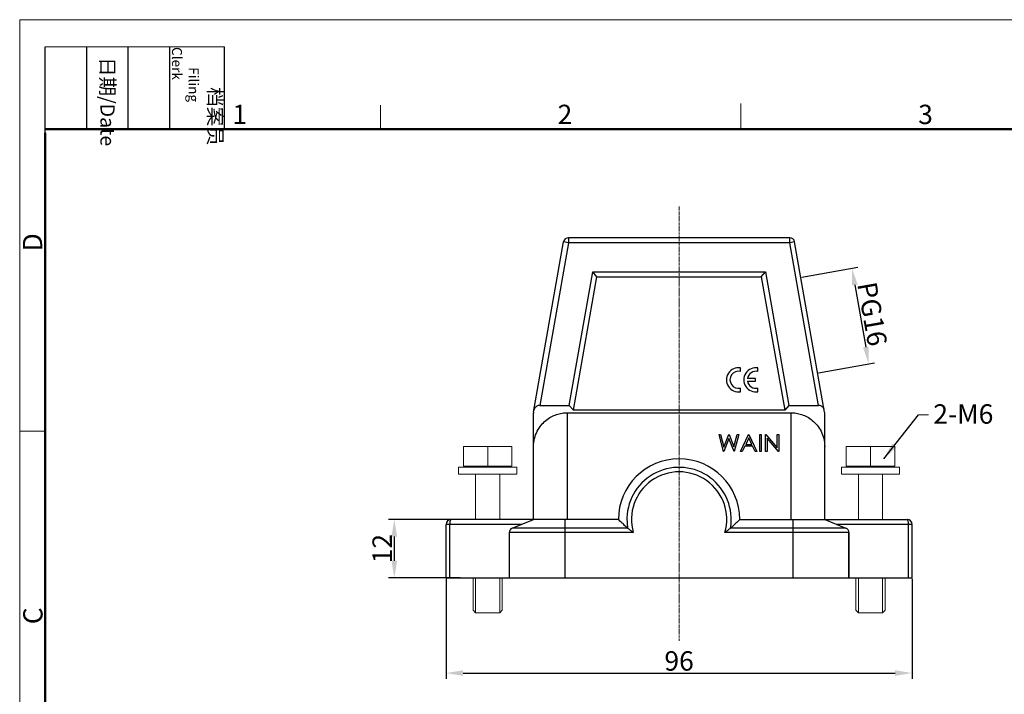
# Model space of a CAD drawing. Units: millimetres. Extents: x 1558 to 2004, y 481 to 796.
# Drawn here: x 1558 to 1761, y 657 to 796 of the extents above; entities that cross this region are included whole.
import ezdxf

# ---------------------------------------------------------------- set-up
doc = ezdxf.new("R2010")
doc.units = ezdxf.units.MM
doc.header["$LTSCALE"] = 65.395
doc.header["$PDMODE"] = 3
doc.header["$PDSIZE"] = 8
doc.linetypes.add('CENTER', pattern=[2, 1.25, -0.25, 0.25, -0.25])
doc.layers.get('0').update_dxf_attribs({"linetype": 'CONTINUOUS', "lineweight": 30})
doc.layers.get('Defpoints').update_dxf_attribs({"linetype": 'CONTINUOUS'})
doc.layers.add('04___PRT_ALL_DTM_PNT', color=7, linetype='CONTINUOUS')
doc.layers.add('cen', color=1, linetype='CENTER')
doc.layers.add('Dim', color=3, linetype='CONTINUOUS', lineweight=15)
doc.layers.add('图框', color=7, linetype='CONTINUOUS', lineweight=20)
doc.styles.add('Romans字体', font='romans.shx', dxfattribs={"width": 0.75})
doc.styles.get("Standard").update_dxf_attribs({"font": 'txt', "width": 0.75})
doc.dimstyles.new('01', dxfattribs={"dimtxt": 4, "dimasz": 3.5, "dimexe": 1.2, "dimexo": 0.2, "dimgap": 0.5, "dimtad": 1, "dimdec": 1, "dimdsep": 46, "dimtxsty": 'Romans字体', "dimcen": 0, "dimclrd": 1, "dimclre": 6, "dimclrt": 4, "dimazin": 2, "dimtfac": 1, "dimtdec": 1, "dimtofl": 0, "dimtmove": 0, "dimatfit": 3, "dimfxl": 1, "dimtolj": 1, "dimtzin": 0, "dimarcsym": 0})
doc.dimstyles.get("Standard").update_dxf_attribs({"dimtxt": 3.5, "dimasz": 3.5, "dimexe": 0.18, "dimexo": 0.0625, "dimgap": 0.09, "dimtad": 1, "dimdsep": 46, "dimtxsty": 'STANDARD', "dimcen": 0.09, "dimadec": 0, "dimazin": 0, "dimtol": 1, "dimtp": 0.01, "dimtm": 0.01, "dimtfac": 1, "dimtofl": 0, "dimtmove": 0, "dimatfit": 3, "dimfxl": 1, "dimtolj": 1, "dimarcsym": 0})

# ---------------------------------------------------------------- blocks, each defined once
blk = doc.blocks.new('A4图框-NEW')
at = {"layer": '图框', "color": 1, "lineweight": 18}
for q in [(833.41, 480.53), (1130.41, 690.53)]:
    blk.add_line((833.41, 690.53), q, dxfattribs=at)
at = {"layer": '图框', "lineweight": -3}
for p, q in [((836.91, 675.02), (836.91, 686.79)), ((842.62, 675.53), (842.62, 686.79)), ((848.33, 675.53), (848.33, 686.79)), ((854.05, 675.53), (854.05, 686.79)), ((861.54, 675.53), (861.54, 686.79)), ((836.91, 675.02), (836.91, 684.5)), ((842.62, 675.53), (842.62, 685.02)), ((848.33, 675.53), (848.33, 685.02)), ((854.05, 675.53), (854.05, 685.02))]:
    blk.add_line(p, q, dxfattribs=at)
at = {"layer": '图框', "lineweight": 18}
blk.add_line((836.91, 686.79), (861.54, 686.79), dxfattribs=at)
at = {"layer": '图框', "color": 6}
for p, q in [((932.48, 679.03), (932.48, 675.53)), ((882.95, 678.8), (882.95, 675.53)), ((836.91, 634.07), (833.41, 634.07))]:
    blk.add_line(p, q, dxfattribs=at)
at = {"layer": '图框', "lineweight": 50}
for p, q in [((836.91, 675.53), (1126.93, 675.53)), ((836.91, 484.02), (836.91, 675.02))]:
    blk.add_line(p, q, dxfattribs=at)
at = {"layer": '图框', "char_height": 1.959, "width": 11.2554, "attachment_point": 4, "rotation": 270}
for s, insert in [('\\pi2.8203;档案员{\\H0.7x;\\P\\pi1.4159;\\Fromans|c134;Filing Clerk\\fFangSong_GB2312|b0|i0|c134|p49; }', (857.79, 686.79)), ('\\pi0.7115;日期{\\Fromans|c134;/Date}', (845.48, 686.79))]:
    blk.add_mtext(s, dxfattribs=dict(at, insert=insert))
at = {"layer": '图框', "color": 6, "char_height": 2.65, "width": 2.5579, "attachment_point": 1, "style": 'Romans字体'}
for s, insert in [('2', (907.3, 678.86)), ('3', (956.83, 678.86)), ('1', (862.63, 678.86))]:
    blk.add_mtext(s, dxfattribs=dict(at, insert=insert))
at = {"layer": '图框', "color": 6, "char_height": 2.65, "width": 2.5579, "attachment_point": 1, "rotation": 90, "style": 'Romans字体'}
for s, insert in [('D', (833.85, 658.73)), ('C', (833.9, 607.55))]:
    blk.add_mtext(s, dxfattribs=dict(at, insert=insert))
blk = doc.blocks.new('*D10')
at = {"layer": 'Defpoints', "color": 0}
for p in [(1646.19, 680.61), (1742.19, 680.61), (1742.19, 660.99)]:
    blk.add_point(p, dxfattribs=at)
at = {"layer": 'Dim', "color": 6, "lineweight": -2}
for p, q in [((1646.19, 680.41), (1646.19, 659.79)), ((1742.19, 680.41), (1742.19, 659.79))]:
    blk.add_line(p, q, dxfattribs=at)
at = {"layer": 'Dim', "color": 1, "lineweight": -2}
blk.add_line((1649.69, 660.99), (1738.69, 660.99), dxfattribs=at)
at = {"layer": 'Dim', "color": 1}
for points in [[(1649.69, 661.57), (1649.69, 660.41), (1646.19, 660.99)], [(1738.69, 661.57), (1738.69, 660.41), (1742.19, 660.99)]]:
    blk.add_solid(points, dxfattribs=at)
at = {"layer": 'Dim', "color": 4, "lineweight": 0, "insert": (1694.19, 663.49), "char_height": 4, "attachment_point": 5, "style": 'Romans字体'}
blk.add_mtext('\\A1;96', dxfattribs=at)
blk = doc.blocks.new('*D4')
at = {"layer": 'Defpoints', "color": 0}
for p in [(1649.32, 692.61), (1635.52, 680.61), (1649.32, 680.61)]:
    blk.add_point(p, dxfattribs=at)
at = {"layer": 'Dim', "color": 6, "lineweight": -2}
for p, q in [((1649.12, 692.61), (1634.32, 692.61)), ((1649.12, 680.61), (1634.32, 680.61))]:
    blk.add_line(p, q, dxfattribs=at)
at = {"layer": 'Dim', "color": 1, "lineweight": -2}
blk.add_line((1635.52, 689.11), (1635.52, 684.11), dxfattribs=at)
at = {"layer": 'Dim', "color": 1}
for points in [[(1634.94, 689.11), (1636.1, 689.11), (1635.52, 692.61)], [(1634.94, 684.11), (1636.1, 684.11), (1635.52, 680.61)]]:
    blk.add_solid(points, dxfattribs=at)
at = {"layer": 'Dim', "color": 4, "lineweight": 0, "insert": (1633.02, 686.61), "char_height": 4, "attachment_point": 5, "rotation": 90, "style": 'Romans字体'}
blk.add_mtext('\\A1;12', dxfattribs=at)
blk = doc.blocks.new('*D5')
at = {"layer": 'Defpoints', "color": 0}
for p in [(1719.27, 742.51), (1733.27, 724.66), (1722.74, 722.81)]:
    blk.add_point(p, dxfattribs=at)
at = {"layer": 'Dim', "color": 6, "lineweight": -2}
for p, q in [((1719.47, 742.54), (1730.99, 744.57)), ((1722.93, 722.84), (1734.45, 724.87))]:
    blk.add_line(p, q, dxfattribs=at)
at = {"layer": 'Dim', "color": 1, "lineweight": -2}
blk.add_line((1730.41, 740.91), (1732.66, 728.11), dxfattribs=at)
at = {"layer": 'Dim', "color": 1}
for points in [[(1730.98, 741.01), (1729.84, 740.81), (1729.8, 744.36)], [(1733.23, 728.21), (1732.09, 728.01), (1733.27, 724.66)]]:
    blk.add_solid(points, dxfattribs=at)
at = {"layer": 'Dim', "color": 4, "insert": (1734, 734.94), "char_height": 4, "attachment_point": 5, "rotation": 279.9651, "style": 'Romans字体'}
blk.add_mtext('\\A1;PG16', dxfattribs=at)

msp = doc.modelspace()

# ---------------------------------------------------------------- linework, layer by layer
at = {"color": 7, "linetype": 'Continuous'}
for p, q in [((1671.38, 750.61), (1671.38, 749.61)), ((1717.01, 750.61), (1671.38, 750.61)), ((1717.01, 749.61), (1717.01, 750.61)), ((1664.21, 714.69), (1670.4, 749.78)), ((1671.38, 749.61), (1665.47, 716.11)), ((1671.38, 749.61), (1670.4, 749.78)), ((1717.01, 749.61), (1671.38, 749.61)), ((1717.99, 749.78), (1717.01, 749.61)), ((1722.91, 716.11), (1717.01, 749.61)), ((1724.18, 714.69), (1717.99, 749.78)), ((1671.57, 716.11), (1676.42, 743.61)), ((1672.41, 715.11), (1677.26, 742.61)), ((1677.26, 742.61), (1676.42, 743.61)), ((1676.42, 743.61), (1711.97, 743.61)), ((1677.26, 742.61), (1711.13, 742.61)), ((1711.13, 742.61), (1711.97, 743.61)), ((1711.13, 742.61), (1715.98, 715.11)), ((1711.97, 743.61), (1716.82, 716.11)), ((1706.85, 723.08), (1706.85, 723.85)), ((1710.44, 723.08), (1710.44, 723.85)), ((1709.92, 721.65), (1708.29, 721.65)), ((1708.29, 721.11), (1709.92, 721.11)), ((1709.92, 721.11), (1709.92, 721.65)), ((1706.85, 718.92), (1706.85, 719.68)), ((1710.44, 718.92), (1710.44, 719.68)), ((1665.47, 716.11), (1671.57, 716.11)), ((1672.41, 715.11), (1671.57, 716.11)), ((1716.82, 716.11), (1715.98, 715.11)), ((1716.82, 716.11), (1722.91, 716.11)), ((1664.19, 692.61), (1664.19, 714.52)), ((1671.19, 692.61), (1671.19, 714.61)), ((1671.19, 714.61), (1717.19, 714.61)), ((1715.98, 715.11), (1672.41, 715.11)), ((1717.19, 714.61), (1717.19, 692.61)), ((1724.19, 692.61), (1724.19, 714.52)), ((1703.35, 706.61), (1702.42, 710.11)), ((1702.42, 710.11), (1702.74, 710.11)), ((1702.74, 710.11), (1703.43, 707.54)), ((1703.43, 707.54), (1704.45, 710.11)), ((1704.45, 710.11), (1704.49, 710.11)), ((1704.49, 710.11), (1705.49, 707.56)), ((1705.49, 707.56), (1706.18, 710.11)), ((1706.5, 710.11), (1705.56, 706.61)), ((1706.18, 710.11), (1706.5, 710.11)), ((1706.86, 706.61), (1708.52, 710.11)), ((1708.52, 710.11), (1708.57, 710.11)), ((1708.57, 710.11), (1710.18, 706.61)), ((1710.81, 710.11), (1711.12, 710.11)), ((1710.81, 706.61), (1710.81, 710.11)), ((1711.12, 710.11), (1711.12, 706.61)), ((1712.02, 710.11), (1712.09, 710.11)), ((1712.02, 706.61), (1712.02, 710.11)), ((1712.09, 710.11), (1714.4, 707.35)), ((1714.4, 710.11), (1714.71, 710.11)), ((1714.4, 707.35), (1714.4, 710.11)), ((1714.71, 710.11), (1714.71, 706.61)), ((1704.46, 709.28), (1703.4, 706.61)), ((1705.51, 706.61), (1704.46, 709.28)), ((1708.54, 709.42), (1707.91, 708.09)), ((1707.91, 708.09), (1709.16, 708.09)), ((1709.16, 708.09), (1708.54, 709.42)), ((1712.34, 709.35), (1712.34, 706.61)), ((1714.64, 706.61), (1712.34, 709.35)), ((1703.4, 706.61), (1703.35, 706.61)), ((1705.56, 706.61), (1705.51, 706.61)), ((1707.2, 706.61), (1706.86, 706.61)), ((1707.74, 707.73), (1707.2, 706.61)), ((1709.32, 707.73), (1707.74, 707.73)), ((1709.84, 706.61), (1709.32, 707.73)), ((1710.18, 706.61), (1709.84, 706.61)), ((1711.12, 706.61), (1710.81, 706.61)), ((1712.34, 706.61), (1712.02, 706.61)), ((1714.71, 706.61), (1714.64, 706.61)), ((1681.69, 692.61), (1647.19, 692.61)), ((1659.82, 690.86), (1664.19, 692.61)), ((1670.69, 680.61), (1670.69, 692.61)), ((1683.45, 692.92), (1683.59, 690.86)), ((1706.69, 692.61), (1741.19, 692.61)), ((1717.69, 680.61), (1717.69, 692.61)), ((1724.19, 692.61), (1728.57, 690.86)), ((1646.19, 680.61), (1646.19, 691.61)), ((1661.69, 691.61), (1646.19, 691.61)), ((1646.94, 680.61), (1646.94, 691.61)), ((1659.19, 689.93), (1659.19, 680.61)), ((1684.74, 689.93), (1659.19, 689.93)), ((1683.59, 690.86), (1659.82, 690.86)), ((1729.19, 689.93), (1703.65, 689.93)), ((1728.57, 690.86), (1704.8, 690.86)), ((1742.19, 691.61), (1726.69, 691.61)), ((1729.19, 680.61), (1729.19, 689.93)), ((1729.19, 689.93), (1729.19, 680.61)), ((1741.45, 680.61), (1741.45, 691.61)), ((1742.19, 680.61), (1742.19, 691.61)), ((1646.19, 680.61), (1742.19, 680.61))]:
    msp.add_line(p, q, dxfattribs=at)
at = {"lineweight": 0}
for p, q in [((1654.76, 707.62), (1654.76, 703.71)), ((1659.76, 707.62), (1659.76, 703.71)), ((1659.76, 707.62), (1659.76, 703.71)), ((1728.63, 707.62), (1728.63, 703.71)), ((1728.63, 707.62), (1728.63, 703.71)), ((1733.63, 707.62), (1733.63, 703.71)), ((1648.76, 703.42), (1648.76, 701.92)), ((1648.76, 703.42), (1660.76, 703.42)), ((1648.76, 701.92), (1660.76, 701.92)), ((1651.76, 703.62), (1651.76, 703.42)), ((1652.26, 703.42), (1652.26, 703.62)), ((1652.26, 692.61), (1652.26, 701.92)), ((1657.26, 703.42), (1657.26, 703.62)), ((1657.26, 692.61), (1657.26, 701.92)), ((1657.76, 703.62), (1657.76, 703.42)), ((1660.76, 703.42), (1660.76, 701.92)), ((1727.63, 703.42), (1727.63, 701.92)), ((1739.63, 703.42), (1727.63, 703.42)), ((1739.63, 701.92), (1727.63, 701.92)), ((1730.63, 703.62), (1730.63, 703.42)), ((1731.13, 703.42), (1731.13, 703.62)), ((1731.13, 692.61), (1731.13, 701.92)), ((1736.13, 703.42), (1736.13, 703.62)), ((1736.13, 692.61), (1736.13, 701.92)), ((1736.63, 703.62), (1736.63, 703.42)), ((1739.63, 703.42), (1739.63, 701.92)), ((1651.76, 680.61), (1651.76, 673.92)), ((1652.26, 673.42), (1652.26, 680.61)), ((1657.26, 673.42), (1657.26, 680.61)), ((1657.76, 680.61), (1657.76, 673.92)), ((1730.63, 680.61), (1730.63, 673.92)), ((1731.13, 673.42), (1731.13, 680.61)), ((1736.13, 673.42), (1736.13, 680.61)), ((1736.63, 680.61), (1736.63, 673.92)), ((1652.26, 673.42), (1651.76, 673.92)), ((1657.26, 673.42), (1657.76, 673.92)), ((1731.13, 673.42), (1730.63, 673.92)), ((1736.13, 673.42), (1736.63, 673.92)), ((1652.26, 673.42), (1657.26, 673.42)), ((1736.13, 673.42), (1731.13, 673.42))]:
    msp.add_line(p, q, dxfattribs=at)
for points in [[(1649.76, 703.62), (1659.76, 703.62), (1659.76, 707.62), (1649.76, 707.62)], [(1738.63, 703.62), (1728.63, 703.62), (1728.63, 707.62), (1738.63, 707.62)]]:
    msp.add_lwpolyline(points, close=True, dxfattribs=at)
at = {"color": 7, "linetype": 'Continuous'}
for centre, radius, start, end in [((1671.38, 749.61), 1, 90, 170), ((1717.01, 749.61), 1, 10, 90), ((1706.43, 721.38), 2.5, 80.4014, 279.5986), ((1706.43, 721.38), 1.75, 76.2192, 283.7808), ((1710.02, 721.38), 2.5, 80.4014, 279.5986), ((1710.02, 721.38), 1.75, 76.2192, 171.1371), ((1710.02, 721.38), 1.75, 188.8629, 283.7808), ((1665.19, 714.52), 1, 170, 180), ((1723.19, 714.52), 1, 0, 10), ((1694.19, 692.61), 12.5, 0, 180), ((1694.19, 692.61), 10.75, 350.6401, 178.3199), ((1694.19, 692.61), 9.82, 344.1852, 195.8148), ((1647.19, 691.61), 1, 90, 180), ((1741.19, 691.61), 1, 0, 90), ((1660.19, 689.93), 1, 111.8014, 180), ((1728.19, 689.93), 1, 359.9999, 68.1986), ((1728.19, 689.93), 1, 0, 68.1986)]:
    msp.add_arc(centre, radius, start, end, dxfattribs=at)
for points, knots in [([(1665.47, 716.11), (1665.37, 716.11), (1665.17, 716.08), (1664.87, 715.95), (1664.6, 715.74), (1664.39, 715.46), (1664.3, 715.23), (1664.28, 715.11)], [0, 0, 0, 0, 0.299499, 0.621258, 0.956383, 1.304976, 1.67484, 1.67484, 1.67484, 1.67484]), ([(1724.11, 715.11), (1724.09, 715.23), (1724, 715.46), (1723.79, 715.74), (1723.52, 715.95), (1723.22, 716.08), (1723.01, 716.11), (1722.91, 716.11)], [0, 0, 0, 0, 0.369864, 0.718457, 1.053582, 1.375341, 1.67484, 1.67484, 1.67484, 1.67484]), ([(1664.19, 707.61), (1664.19, 708.17), (1664.33, 709.27), (1664.89, 710.78), (1665.71, 712.04), (1666.7, 713.03), (1667.79, 713.77), (1668.92, 714.26), (1670.06, 714.54), (1670.82, 714.61), (1671.19, 714.61)], [0, 0, 0, 0, 1.692027, 3.296285, 4.780158, 6.168929, 7.473524, 8.695838, 9.853257, 10.97683, 10.97683, 10.97683, 10.97683]), ([(1717.19, 714.61), (1717.57, 714.61), (1718.33, 714.54), (1719.47, 714.26), (1720.6, 713.77), (1721.69, 713.03), (1722.68, 712.04), (1723.5, 710.78), (1724.06, 709.27), (1724.19, 708.17), (1724.19, 707.61)], [0, 0, 0, 0, 1.123573, 2.280992, 3.503306, 4.807901, 6.196672, 7.680545, 9.284803, 10.97683, 10.97683, 10.97683, 10.97683]), ([(1647.19, 692.61), (1647.16, 692.61), (1647.09, 692.54), (1647.03, 692.4), (1646.98, 692.18), (1646.94, 691.91), (1646.94, 691.71), (1646.94, 691.61)], [0, 0, 0, 0, 0.093767, 0.253081, 0.481602, 0.762784, 1.07206, 1.07206, 1.07206, 1.07206]), ([(1683.59, 690.86), (1683.37, 691.04), (1682.95, 691.41), (1682.32, 692), (1681.9, 692.4), (1681.69, 692.61)], [0, 0, 0, 0, 0.842313, 1.700853, 2.576677, 2.576677, 2.576677, 2.576677]), ([(1706.69, 692.61), (1706.49, 692.4), (1706.07, 692), (1705.44, 691.41), (1705.02, 691.04), (1704.8, 690.86)], [0, 0, 0, 0, 0.875824, 1.734364, 2.576677, 2.576677, 2.576677, 2.576677]), ([(1741.45, 691.61), (1741.45, 691.71), (1741.45, 691.9), (1741.41, 692.17), (1741.36, 692.39), (1741.3, 692.54), (1741.23, 692.61), (1741.19, 692.61)], [0, 0, 0, 0, 0.306061, 0.58745, 0.817617, 0.977743, 1.07203, 1.07203, 1.07203, 1.07203]), ([(1683.59, 690.86), (1683.64, 690.81), (1683.78, 690.7), (1683.99, 690.52), (1684.23, 690.33), (1684.48, 690.13), (1684.66, 690), (1684.74, 689.93)], [0, 0, 0, 0, 0.229085, 0.514486, 0.828454, 1.155544, 1.483791, 1.483791, 1.483791, 1.483791]), ([(1704.8, 690.86), (1704.74, 690.81), (1704.61, 690.7), (1704.4, 690.52), (1704.16, 690.33), (1703.91, 690.13), (1703.73, 690), (1703.65, 689.93)], [0, 0, 0, 0, 0.229085, 0.514486, 0.828454, 1.155544, 1.483791, 1.483791, 1.483791, 1.483791])]:
    msp.add_open_spline(points, degree=3, knots=knots, dxfattribs=at)
at = {"layer": '04___PRT_ALL_DTM_PNT', "color": 1, "lineweight": 0}
msp.add_line((1743.54, 714.18), (1745.55, 714.18), dxfattribs=at)
at = {"layer": 'cen', "lineweight": 0, "ltscale": 0.005}
msp.add_line((1694.19, 667.64), (1694.19, 757.1), dxfattribs=at)

# ---------------------------------------------------------------- block references
at = {"layer": 'Dim', "xscale": 1.5, "yscale": 1.5, "zscale": 1.5}
msp.add_blockref('A4图框-NEW', (308.22, -240.27), dxfattribs=at)

# ---------------------------------------------------------------- texts
at = {"layer": 'Dim', "insert": (1746.56, 716.34), "char_height": 4, "width": 9.1631, "attachment_point": 1}
msp.add_mtext('{\\Fromans|c134;\\C4;2-M6}', dxfattribs=at)

# ---------------------------------------------------------------- dimensions: what is measured, and where the dimension line sits
at = {"layer": 'Dim'}
dim = msp.add_linear_dim(base=(1733.27, 724.66), p1=(1719.27, 742.51), p2=(1722.74, 722.81), angle=279.9651, text='PG16', dimstyle='01', dxfattribs=at)
dim.commit()
dim.dimension.update_dxf_attribs({"geometry": '*D5', "text_midpoint": (1731.53, 734.51), "dimtype": 161})
at = {"layer": 'Dim', "lineweight": 0}
dim = msp.add_linear_dim(base=(1635.52, 680.61), p1=(1649.32, 692.61), p2=(1649.32, 680.61), angle=90, dimstyle='01', dxfattribs=at)
dim.commit()
dim.dimension.update_dxf_attribs({"geometry": '*D4', "text_midpoint": (1635.52, 686.61), "dimtype": 160})
dim = msp.add_linear_dim(base=(1742.19, 660.99), p1=(1646.19, 680.61), p2=(1742.19, 680.61), dimstyle='01', dxfattribs=at)
dim.commit()
dim.dimension.update_dxf_attribs({"geometry": '*D10', "text_midpoint": (1694.19, 663.49)})

# ---------------------------------------------------------------- leaders
at = {"layer": '04___PRT_ALL_DTM_PNT', "color": 1, "lineweight": 0}
msp.add_leader([(1736.36, 705.13), (1743.54, 714.18)], dimstyle='STANDARD', override={"dimgap": 0.09, "dimtad": 0}, dxfattribs=at)

doc.saveas('drawing.dxf')
